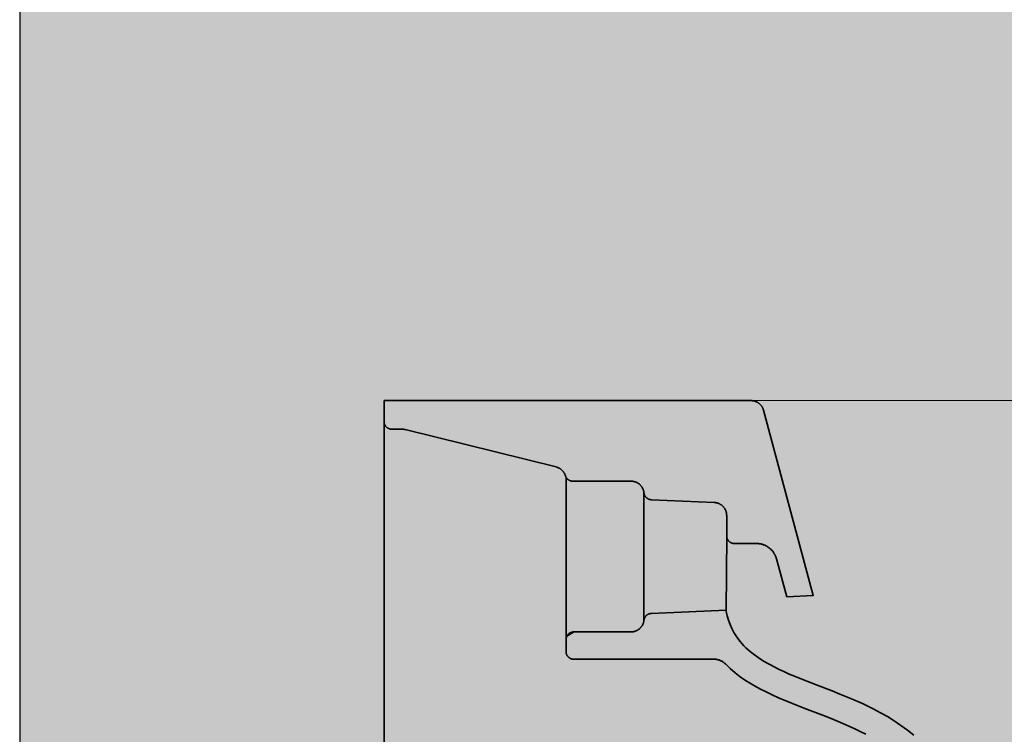
# Model space of a CAD drawing. Units: millimetres. Extents: x -68 to 14955, y -817 to 2561.
# Drawn here: x 8203 to 8593, y -97 to 186 of the extents above; entities that cross this region are included whole.
import ezdxf

# ---------------------------------------------------------------- set-up
doc = ezdxf.new("R2010")
doc.units = ezdxf.units.MM
doc.header["$MEASUREMENT"] = 0
doc.layers.add('Gruppo definitivo$cartiglio per stampa', color=7, linetype='Continuous', true_color=0xffffff)
doc.layers.add('Gruppo definitivo$Linee 1°piano', color=7, linetype='Continuous', lineweight=25, true_color=0x343d46)

msp = doc.modelspace()

# ---------------------------------------------------------------- hatches: boundary and pattern name
at = {"layer": 'Gruppo definitivo$cartiglio per stampa'}
msp.add_hatch(color=256, dxfattribs=at).paths.add_polyline_path([(8203, -816.95), (10413.67, -816.95), (10413.67, 2235.88), (8203, 2235.88)], flags=0)

# ---------------------------------------------------------------- linework, layer by layer
msp.add_line((8203, 2235.88), (8203, -816.95), dxfattribs=at)
at = {"layer": 'Gruppo definitivo$Linee 1°piano', "color": 18, "lineweight": 35, "true_color": 0x000000}
for p, q in [((8347.26, -397.45), (8347.26, 34.96)), ((8347.26, 34.96), (8347.26, 26.73)), ((8347.26, 34.96), (8492.59, 34.96)), ((8492.77, 34.96), (8492.59, 34.96)), ((8492.95, 34.95), (8492.77, 34.96)), ((8493.12, 34.93), (8492.95, 34.95)), ((8493.3, 34.91), (8493.12, 34.93)), ((8493.47, 34.89), (8493.3, 34.91)), ((8493.65, 34.85), (8493.47, 34.89)), ((8493.82, 34.81), (8493.65, 34.85)), ((8493.99, 34.77), (8493.82, 34.81)), ((8494.16, 34.72), (8493.99, 34.77)), ((8494.33, 34.66), (8494.16, 34.72)), ((8494.5, 34.6), (8494.33, 34.66)), ((8494.66, 34.53), (8494.5, 34.6)), ((8494.82, 34.45), (8494.66, 34.53)), ((8494.98, 34.38), (8494.82, 34.45)), ((8495.14, 34.29), (8494.98, 34.38)), ((8495.29, 34.2), (8495.14, 34.29)), ((8495.44, 34.1), (8495.29, 34.2)), ((8495.58, 34), (8495.44, 34.1)), ((8495.73, 33.9), (8495.58, 34)), ((8495.86, 33.79), (8495.73, 33.9)), ((8496, 33.67), (8495.86, 33.79)), ((8496.13, 33.55), (8496, 33.67)), ((8496.26, 33.43), (8496.13, 33.55)), ((8496.38, 33.3), (8496.26, 33.43)), ((8496.5, 33.17), (8496.38, 33.3)), ((8496.61, 33.03), (8496.5, 33.17)), ((8496.72, 32.89), (8496.61, 33.03)), ((8496.82, 32.75), (8496.72, 32.89)), ((8496.92, 32.6), (8496.82, 32.75)), ((8497.01, 32.45), (8496.92, 32.6)), ((8497.1, 32.3), (8497.01, 32.45)), ((8497.19, 32.14), (8497.1, 32.3)), ((8497.26, 31.98), (8497.19, 32.14)), ((8497.33, 31.82), (8497.26, 31.98)), ((8497.4, 31.65), (8497.33, 31.82)), ((8497.46, 31.49), (8497.4, 31.65)), ((8497.52, 31.32), (8497.46, 31.49)), ((8497.56, 31.15), (8497.52, 31.32)), ((8497.56, 31.15), (8517.23, -42.25)), ((8347.26, 26.73), (8347.26, 26.62)), ((8347.26, 26.62), (8347.26, 26.51)), ((8347.26, 26.51), (8347.27, 26.4)), ((8347.27, 26.4), (8347.29, 26.3)), ((8347.29, 26.3), (8347.3, 26.19)), ((8347.3, 26.19), (8347.32, 26.08)), ((8347.32, 26.08), (8347.35, 25.98)), ((8347.35, 25.98), (8347.38, 25.87)), ((8347.38, 25.87), (8347.41, 25.77)), ((8347.41, 25.77), (8347.44, 25.67)), ((8347.44, 25.67), (8347.48, 25.57)), ((8347.48, 25.57), (8347.52, 25.47)), ((8347.52, 25.47), (8347.57, 25.37)), ((8347.57, 25.37), (8347.62, 25.28)), ((8347.62, 25.28), (8347.67, 25.18)), ((8347.67, 25.18), (8347.73, 25.09)), ((8347.73, 25.09), (8347.78, 25)), ((8347.78, 25), (8347.85, 24.91)), ((8347.85, 24.91), (8347.91, 24.82)), ((8347.91, 24.82), (8347.98, 24.74)), ((8347.98, 24.74), (8348.05, 24.66)), ((8348.05, 24.66), (8348.12, 24.58)), ((8348.12, 24.58), (8348.2, 24.5)), ((8348.2, 24.5), (8348.28, 24.43)), ((8348.28, 24.43), (8348.36, 24.36)), ((8348.36, 24.36), (8348.44, 24.29)), ((8348.44, 24.29), (8348.53, 24.23)), ((8348.53, 24.23), (8348.62, 24.17)), ((8348.62, 24.17), (8348.71, 24.11)), ((8348.71, 24.11), (8348.8, 24.05)), ((8348.8, 24.05), (8348.9, 24)), ((8348.9, 24), (8348.99, 23.95)), ((8348.99, 23.95), (8349.09, 23.9)), ((8349.09, 23.9), (8349.19, 23.86)), ((8349.19, 23.86), (8349.29, 23.82)), ((8349.29, 23.82), (8349.39, 23.79)), ((8349.39, 23.79), (8349.49, 23.76)), ((8349.49, 23.76), (8349.6, 23.73)), ((8349.6, 23.73), (8349.7, 23.7)), ((8349.7, 23.7), (8349.81, 23.68)), ((8349.81, 23.68), (8349.92, 23.67)), ((8349.92, 23.67), (8350.02, 23.65)), ((8350.02, 23.65), (8350.13, 23.64)), ((8350.13, 23.64), (8350.24, 23.64)), ((8350.24, 23.64), (8350.35, 23.64)), ((8350.35, 23.64), (8354.42, 23.64)), ((8354.6, 23.63), (8354.42, 23.64)), ((8354.78, 23.62), (8354.6, 23.63)), ((8354.96, 23.61), (8354.78, 23.62)), ((8355.13, 23.59), (8354.96, 23.61)), ((8355.31, 23.56), (8355.13, 23.59)), ((8355.49, 23.53), (8355.31, 23.56)), ((8355.66, 23.49), (8355.49, 23.53)), ((8415.42, 8.67), (8355.66, 23.49)), ((8415.59, 8.63), (8415.42, 8.67)), ((8415.76, 8.58), (8415.59, 8.63)), ((8415.92, 8.52), (8415.76, 8.58)), ((8416.09, 8.46), (8415.92, 8.52)), ((8416.25, 8.39), (8416.09, 8.46)), ((8416.41, 8.32), (8416.25, 8.39)), ((8416.57, 8.24), (8416.41, 8.32)), ((8416.72, 8.15), (8416.57, 8.24)), ((8416.87, 8.06), (8416.72, 8.15)), ((8417.02, 7.97), (8416.87, 8.06)), ((8417.17, 7.87), (8417.02, 7.97)), ((8417.31, 7.76), (8417.17, 7.87)), ((8417.45, 7.65), (8417.31, 7.76)), ((8417.58, 7.54), (8417.45, 7.65)), ((8417.71, 7.42), (8417.58, 7.54)), ((8417.84, 7.3), (8417.71, 7.42)), ((8417.96, 7.17), (8417.84, 7.3)), ((8418.08, 7.04), (8417.96, 7.17)), ((8418.19, 6.91), (8418.08, 7.04)), ((8418.3, 6.77), (8418.19, 6.91)), ((8418.4, 6.62), (8418.3, 6.77)), ((8418.5, 6.48), (8418.4, 6.62)), ((8418.59, 6.33), (8418.5, 6.48)), ((8418.68, 6.18), (8418.59, 6.33)), ((8418.76, 6.02), (8418.68, 6.18)), ((8418.84, 5.86), (8418.76, 6.02)), ((8418.91, 5.7), (8418.84, 5.86)), ((8418.98, 5.54), (8418.91, 5.7)), ((8419.04, 5.37), (8418.98, 5.54)), ((8419.09, 5.21), (8419.04, 5.37)), ((8419.09, 5.21), (8419.13, 5.11)), ((8419.13, 5.11), (8419.16, 5.01)), ((8419.16, 5.01), (8419.2, 4.91)), ((8419.2, 4.91), (8419.25, 4.81)), ((8419.25, 4.81), (8419.29, 4.72)), ((8419.29, 4.72), (8419.34, 4.62)), ((8419.33, -59.77), (8419.37, 4.58)), ((8419.34, 4.62), (8419.4, 4.53)), ((8419.4, 4.53), (8419.45, 4.44)), ((8419.45, 4.44), (8419.51, 4.35)), ((8419.51, 4.35), (8419.58, 4.27)), ((8419.58, 4.27), (8419.64, 4.18)), ((8419.64, 4.18), (8419.71, 4.1)), ((8419.71, 4.1), (8419.78, 4.02)), ((8419.78, 4.02), (8419.85, 3.95)), ((8419.85, 3.95), (8419.93, 3.87)), ((8419.93, 3.87), (8420.01, 3.8)), ((8420.01, 3.8), (8420.09, 3.73)), ((8420.09, 3.73), (8420.17, 3.67)), ((8420.17, 3.67), (8420.26, 3.61)), ((8420.26, 3.61), (8420.34, 3.55)), ((8420.34, 3.55), (8420.43, 3.49)), ((8420.43, 3.49), (8420.52, 3.44)), ((8420.52, 3.44), (8420.62, 3.38)), ((8420.62, 3.38), (8420.71, 3.34)), ((8420.71, 3.34), (8420.81, 3.29)), ((8420.81, 3.29), (8420.91, 3.25)), ((8420.91, 3.25), (8421.01, 3.22)), ((8421.01, 3.22), (8421.11, 3.18)), ((8421.11, 3.18), (8421.21, 3.15)), ((8421.21, 3.15), (8421.31, 3.12)), ((8421.31, 3.12), (8421.41, 3.1)), ((8421.41, 3.1), (8421.52, 3.08)), ((8421.52, 3.08), (8421.62, 3.06)), ((8421.62, 3.06), (8421.73, 3.05)), ((8421.73, 3.05), (8421.83, 3.04)), ((8421.83, 3.04), (8421.94, 3.04)), ((8421.94, 3.04), (8422.04, 3.04)), ((8422.04, 3.04), (8445.07, 3.04)), ((8445.25, 3.03), (8445.07, 3.04)), ((8445.43, 3.02), (8445.25, 3.03)), ((8445.61, 3.01), (8445.43, 3.02)), ((8445.79, 2.99), (8445.61, 3.01)), ((8445.96, 2.96), (8445.79, 2.99)), ((8446.14, 2.92), (8445.96, 2.96)), ((8446.31, 2.88), (8446.14, 2.92)), ((8446.49, 2.84), (8446.31, 2.88)), ((8446.66, 2.78), (8446.49, 2.84)), ((8446.83, 2.73), (8446.66, 2.78)), ((8447, 2.66), (8446.83, 2.73)), ((8447.16, 2.59), (8447, 2.66)), ((8447.32, 2.52), (8447.16, 2.59)), ((8447.48, 2.44), (8447.32, 2.52)), ((8447.64, 2.35), (8447.48, 2.44)), ((8447.79, 2.26), (8447.64, 2.35)), ((8447.95, 2.16), (8447.79, 2.26)), ((8448.09, 2.06), (8447.95, 2.16)), ((8448.24, 1.95), (8448.09, 2.06)), ((8448.37, 1.84), (8448.24, 1.95)), ((8448.51, 1.72), (8448.37, 1.84)), ((8448.64, 1.6), (8448.51, 1.72)), ((8448.77, 1.47), (8448.64, 1.6)), ((8448.89, 1.34), (8448.77, 1.47)), ((8449.01, 1.2), (8448.89, 1.34)), ((8449.12, 1.07), (8449.01, 1.2)), ((8449.23, 0.92), (8449.12, 1.07)), ((8449.33, 0.78), (8449.23, 0.92)), ((8449.43, 0.63), (8449.33, 0.78)), ((8449.52, 0.47), (8449.43, 0.63)), ((8449.61, 0.32), (8449.52, 0.47)), ((8449.69, 0.16), (8449.61, 0.32)), ((8449.77, -0.01), (8449.69, 0.16)), ((8449.84, -0.17), (8449.77, -0.01)), ((8449.9, -0.34), (8449.84, -0.17)), ((8449.96, -0.51), (8449.9, -0.34)), ((8450.02, -0.68), (8449.96, -0.51)), ((8450.06, -0.85), (8450.02, -0.68)), ((8450.1, -1.03), (8450.06, -0.85)), ((8450.14, -1.2), (8450.1, -1.03)), ((8450.17, -1.38), (8450.14, -1.2)), ((8450.19, -1.56), (8450.17, -1.38)), ((8450.19, -52.09), (8450.19, -1.56)), ((8450.19, -1.56), (8450.2, -1.66)), ((8450.2, -1.66), (8450.22, -1.77)), ((8450.22, -1.77), (8450.24, -1.87)), ((8450.24, -1.87), (8450.27, -1.98)), ((8450.27, -1.98), (8450.29, -2.08)), ((8450.29, -2.08), (8450.32, -2.18)), ((8450.32, -2.18), (8450.36, -2.29)), ((8450.36, -2.29), (8450.4, -2.38)), ((8450.4, -2.38), (8450.44, -2.48)), ((8450.44, -2.48), (8450.48, -2.58)), ((8450.48, -2.58), (8450.53, -2.68)), ((8450.53, -2.68), (8450.59, -2.77)), ((8450.59, -2.77), (8450.64, -2.86)), ((8450.64, -2.86), (8450.7, -2.95)), ((8450.7, -2.95), (8450.76, -3.04)), ((8450.76, -3.04), (8450.82, -3.12)), ((8450.82, -3.12), (8450.89, -3.21)), ((8450.89, -3.21), (8450.96, -3.29)), ((8450.96, -3.29), (8451.03, -3.37)), ((8451.03, -3.37), (8451.11, -3.44)), ((8451.11, -3.44), (8451.19, -3.51)), ((8451.19, -3.51), (8451.27, -3.58)), ((8451.27, -3.58), (8451.35, -3.65)), ((8451.35, -3.65), (8451.44, -3.72)), ((8451.44, -3.72), (8451.52, -3.78)), ((8451.52, -3.78), (8451.61, -3.84)), ((8451.61, -3.84), (8451.7, -3.89)), ((8451.7, -3.89), (8451.8, -3.95)), ((8451.8, -3.95), (8451.89, -3.99)), ((8451.89, -3.99), (8451.99, -4.04)), ((8451.99, -4.04), (8452.09, -4.08)), ((8452.09, -4.08), (8452.19, -4.12)), ((8452.19, -4.12), (8452.29, -4.16)), ((8452.29, -4.16), (8452.39, -4.19)), ((8452.39, -4.19), (8452.49, -4.22)), ((8452.49, -4.22), (8452.6, -4.24)), ((8452.6, -4.24), (8452.7, -4.26)), ((8452.7, -4.26), (8452.81, -4.28)), ((8452.81, -4.28), (8452.91, -4.29)), ((8452.91, -4.29), (8453.02, -4.3)), ((8453.02, -4.3), (8453.13, -4.31)), ((8478.02, -5.4), (8453.13, -4.31)), ((8478.2, -5.41), (8478.02, -5.4)), ((8478.38, -5.43), (8478.2, -5.41)), ((8478.56, -5.45), (8478.38, -5.43)), ((8478.73, -5.48), (8478.56, -5.45)), ((8478.91, -5.51), (8478.73, -5.48)), ((8479.08, -5.56), (8478.91, -5.51)), ((8479.25, -5.6), (8479.08, -5.56)), ((8479.42, -5.66), (8479.25, -5.6)), ((8479.59, -5.72), (8479.42, -5.66)), ((8479.76, -5.78), (8479.59, -5.72)), ((8479.92, -5.85), (8479.76, -5.78)), ((8480.08, -5.93), (8479.92, -5.85)), ((8480.24, -6.01), (8480.08, -5.93)), ((8480.4, -6.1), (8480.24, -6.01)), ((8480.55, -6.19), (8480.4, -6.1)), ((8480.7, -6.29), (8480.55, -6.19)), ((8480.85, -6.39), (8480.7, -6.29)), ((8480.99, -6.5), (8480.85, -6.39)), ((8481.13, -6.61), (8480.99, -6.5)), ((8481.26, -6.73), (8481.13, -6.61)), ((8481.39, -6.85), (8481.26, -6.73)), ((8481.52, -6.98), (8481.39, -6.85)), ((8481.64, -7.11), (8481.52, -6.98)), ((8481.76, -7.25), (8481.64, -7.11)), ((8481.87, -7.39), (8481.76, -7.25)), ((8481.97, -7.53), (8481.87, -7.39)), ((8482.08, -7.68), (8481.97, -7.53)), ((8482.17, -7.83), (8482.08, -7.68)), ((8482.26, -7.98), (8482.17, -7.83)), ((8482.35, -8.14), (8482.26, -7.98)), ((8482.43, -8.3), (8482.35, -8.14)), ((8482.51, -8.46), (8482.43, -8.3)), ((8482.58, -8.62), (8482.51, -8.46)), ((8482.64, -8.79), (8482.58, -8.62)), ((8482.7, -8.96), (8482.64, -8.79)), ((8482.75, -9.13), (8482.7, -8.96)), ((8482.8, -9.3), (8482.75, -9.13)), ((8482.84, -9.48), (8482.8, -9.3)), ((8482.87, -9.65), (8482.84, -9.48)), ((8482.9, -9.83), (8482.87, -9.65)), ((8482.92, -10.01), (8482.9, -9.83)), ((8482.93, -10.18), (8482.92, -10.01)), ((8482.94, -10.36), (8482.93, -10.18)), ((8482.95, -10.54), (8482.94, -10.36)), ((8482.95, -18.57), (8482.95, -10.54)), ((8482.69, -48.04), (8482.95, -18.57)), ((8482.95, -18.57), (8482.95, -18.68)), ((8482.95, -18.68), (8482.95, -18.79)), ((8482.95, -18.79), (8482.96, -18.9)), ((8482.96, -18.9), (8482.98, -19)), ((8482.98, -19), (8482.99, -19.11)), ((8482.99, -19.11), (8483.01, -19.22)), ((8483.01, -19.22), (8483.04, -19.32)), ((8483.04, -19.32), (8483.07, -19.43)), ((8483.07, -19.43), (8483.1, -19.53)), ((8483.1, -19.53), (8483.13, -19.63)), ((8483.13, -19.63), (8483.17, -19.73)), ((8483.17, -19.73), (8483.21, -19.83)), ((8483.21, -19.83), (8483.26, -19.93)), ((8483.26, -19.93), (8483.31, -20.02)), ((8483.31, -20.02), (8483.36, -20.12)), ((8483.36, -20.12), (8483.42, -20.21)), ((8483.42, -20.21), (8483.47, -20.3)), ((8483.47, -20.3), (8483.54, -20.39)), ((8483.54, -20.39), (8483.6, -20.48)), ((8483.6, -20.48), (8483.67, -20.56)), ((8483.67, -20.56), (8483.74, -20.64)), ((8483.74, -20.64), (8483.81, -20.72)), ((8483.81, -20.72), (8483.89, -20.8)), ((8483.89, -20.8), (8483.97, -20.87)), ((8483.97, -20.87), (8484.05, -20.94)), ((8484.05, -20.94), (8484.13, -21.01)), ((8484.13, -21.01), (8484.22, -21.07)), ((8484.22, -21.07), (8484.31, -21.14)), ((8484.31, -21.14), (8484.4, -21.19)), ((8484.4, -21.19), (8484.49, -21.25)), ((8484.49, -21.25), (8484.59, -21.3)), ((8484.59, -21.3), (8484.68, -21.35)), ((8484.68, -21.35), (8484.78, -21.4)), ((8484.78, -21.4), (8484.88, -21.44)), ((8484.88, -21.44), (8484.98, -21.48)), ((8484.98, -21.48), (8485.08, -21.51)), ((8485.08, -21.51), (8485.18, -21.54)), ((8485.18, -21.54), (8485.29, -21.57)), ((8485.29, -21.57), (8485.39, -21.6)), ((8485.39, -21.6), (8485.5, -21.62)), ((8485.5, -21.62), (8485.61, -21.63)), ((8485.61, -21.63), (8485.71, -21.65)), ((8485.71, -21.65), (8485.82, -21.66)), ((8485.82, -21.66), (8485.93, -21.66)), ((8485.93, -21.66), (8486.04, -21.66)), ((8486.04, -21.66), (8494.74, -21.66)), ((8495.02, -21.67), (8494.74, -21.66)), ((8495.3, -21.68), (8495.02, -21.67)), ((8495.59, -21.71), (8495.3, -21.68)), ((8495.87, -21.74), (8495.59, -21.71)), ((8496.15, -21.78), (8495.87, -21.74)), ((8496.43, -21.84), (8496.15, -21.78)), ((8496.7, -21.9), (8496.43, -21.84)), ((8496.98, -21.97), (8496.7, -21.9)), ((8497.25, -22.06), (8496.98, -21.97)), ((8497.52, -22.15), (8497.25, -22.06)), ((8497.78, -22.25), (8497.52, -22.15)), ((8498.04, -22.36), (8497.78, -22.25)), ((8498.3, -22.48), (8498.04, -22.36)), ((8498.56, -22.6), (8498.3, -22.48)), ((8498.81, -22.74), (8498.56, -22.6)), ((8499.05, -22.88), (8498.81, -22.74)), ((8499.29, -23.04), (8499.05, -22.88)), ((8499.52, -23.2), (8499.29, -23.04)), ((8499.75, -23.37), (8499.52, -23.2)), ((8499.97, -23.54), (8499.75, -23.37)), ((8500.19, -23.73), (8499.97, -23.54)), ((8500.4, -23.92), (8500.19, -23.73)), ((8500.6, -24.12), (8500.4, -23.92)), ((8500.8, -24.32), (8500.6, -24.12)), ((8500.98, -24.53), (8500.8, -24.32)), ((8501.17, -24.75), (8500.98, -24.53)), ((8501.34, -24.98), (8501.17, -24.75)), ((8501.5, -25.21), (8501.34, -24.98)), ((8501.66, -25.44), (8501.5, -25.21)), ((8501.81, -25.68), (8501.66, -25.44)), ((8501.95, -25.93), (8501.81, -25.68)), ((8502.09, -26.18), (8501.95, -25.93)), ((8502.21, -26.44), (8502.09, -26.18)), ((8502.32, -26.7), (8502.21, -26.44)), ((8502.43, -26.96), (8502.32, -26.7)), ((8502.53, -27.23), (8502.43, -26.96)), ((8502.61, -27.5), (8502.53, -27.23)), ((8502.69, -27.77), (8502.61, -27.5)), ((8502.69, -27.77), (8506.71, -42.77)), ((8517.23, -42.25), (8506.71, -42.77)), ((8450.76, -50.61), (8450.7, -50.69)), ((8450.82, -50.52), (8450.76, -50.61)), ((8450.89, -50.44), (8450.82, -50.52)), ((8450.96, -50.36), (8450.89, -50.44)), ((8451.03, -50.28), (8450.96, -50.36)), ((8451.11, -50.2), (8451.03, -50.28)), ((8451.19, -50.13), (8451.11, -50.2)), ((8451.27, -50.06), (8451.19, -50.13)), ((8451.35, -49.99), (8451.27, -50.06)), ((8451.44, -49.93), (8451.35, -49.99)), ((8451.52, -49.86), (8451.44, -49.93)), ((8451.61, -49.81), (8451.52, -49.86)), ((8451.7, -49.75), (8451.61, -49.81)), ((8451.8, -49.7), (8451.7, -49.75)), ((8451.89, -49.65), (8451.8, -49.7)), ((8451.99, -49.6), (8451.89, -49.65)), ((8452.09, -49.56), (8451.99, -49.6)), ((8452.19, -49.52), (8452.09, -49.56)), ((8452.29, -49.49), (8452.19, -49.52)), ((8452.39, -49.45), (8452.29, -49.49)), ((8452.49, -49.43), (8452.39, -49.45)), ((8452.6, -49.4), (8452.49, -49.43)), ((8452.7, -49.38), (8452.6, -49.4)), ((8452.81, -49.36), (8452.7, -49.38)), ((8452.91, -49.35), (8452.81, -49.36)), ((8453.02, -49.34), (8452.91, -49.35)), ((8453.13, -49.33), (8453.02, -49.34)), ((8482.69, -48.04), (8453.13, -49.33)), ((8482.78, -48.57), (8482.69, -48.04)), ((8483.17, -50.35), (8482.78, -48.57)), ((8483.67, -52.08), (8483.17, -50.35)), ((8449.12, -54.71), (8449.23, -54.57)), ((8449.23, -54.57), (8449.33, -54.42)), ((8449.33, -54.42), (8449.43, -54.27)), ((8449.43, -54.27), (8449.52, -54.11)), ((8449.52, -54.11), (8449.61, -53.96)), ((8449.61, -53.96), (8449.69, -53.8)), ((8449.69, -53.8), (8449.77, -53.64)), ((8449.77, -53.64), (8449.84, -53.47)), ((8449.84, -53.47), (8449.9, -53.3)), ((8449.9, -53.3), (8449.96, -53.13)), ((8449.96, -53.13), (8450.02, -52.96)), ((8450.02, -52.96), (8450.06, -52.79)), ((8450.06, -52.79), (8450.1, -52.62)), ((8450.1, -52.62), (8450.14, -52.44)), ((8450.14, -52.44), (8450.17, -52.26)), ((8450.17, -52.26), (8450.19, -52.09)), ((8450.2, -51.98), (8450.19, -52.09)), ((8450.22, -51.87), (8450.2, -51.98)), ((8450.24, -51.77), (8450.22, -51.87)), ((8450.27, -51.66), (8450.24, -51.77)), ((8450.29, -51.56), (8450.27, -51.66)), ((8450.32, -51.46), (8450.29, -51.56)), ((8450.36, -51.36), (8450.32, -51.46)), ((8450.4, -51.26), (8450.36, -51.36)), ((8450.44, -51.16), (8450.4, -51.26)), ((8450.48, -51.06), (8450.44, -51.16)), ((8450.53, -50.97), (8450.48, -51.06)), ((8450.59, -50.87), (8450.53, -50.97)), ((8450.64, -50.78), (8450.59, -50.87)), ((8450.7, -50.69), (8450.64, -50.78)), ((8484.28, -53.76), (8483.67, -52.08)), ((8484.99, -55.37), (8484.28, -53.76)), ((8419.63, -58.44), (8419.58, -58.54)), ((8419.67, -58.35), (8419.63, -58.44)), ((8419.72, -58.25), (8419.67, -58.35)), ((8419.78, -58.16), (8419.72, -58.25)), ((8419.83, -58.07), (8419.78, -58.16)), ((8419.89, -57.99), (8419.83, -58.07)), ((8419.95, -57.9), (8419.89, -57.99)), ((8420.02, -57.82), (8419.95, -57.9)), ((8420.09, -57.74), (8420.02, -57.82)), ((8420.16, -57.66), (8420.09, -57.74)), ((8420.23, -57.58), (8420.16, -57.66)), ((8420.31, -57.51), (8420.23, -57.58)), ((8420.39, -57.44), (8420.31, -57.51)), ((8420.47, -57.37), (8420.39, -57.44)), ((8420.55, -57.31), (8420.47, -57.37)), ((8420.63, -57.24), (8420.55, -57.31)), ((8420.72, -57.18), (8420.63, -57.24)), ((8420.81, -57.13), (8420.72, -57.18)), ((8420.9, -57.07), (8420.81, -57.13)), ((8421, -57.02), (8420.9, -57.07)), ((8421.09, -56.98), (8421, -57.02)), ((8421.19, -56.93), (8421.09, -56.98)), ((8421.28, -56.89), (8421.19, -56.93)), ((8421.38, -56.86), (8421.28, -56.89)), ((8421.48, -56.82), (8421.38, -56.86)), ((8421.58, -56.79), (8421.48, -56.82)), ((8421.68, -56.77), (8421.58, -56.79)), ((8421.79, -56.74), (8421.68, -56.77)), ((8421.89, -56.72), (8421.79, -56.74)), ((8422, -56.71), (8421.89, -56.72)), ((8422.1, -56.69), (8422, -56.71)), ((8422.21, -56.69), (8422.1, -56.69)), ((8422.31, -56.68), (8422.21, -56.69)), ((8422.42, -56.68), (8422.31, -56.68)), ((8422.42, -56.68), (8445.07, -56.68)), ((8445.07, -56.68), (8445.25, -56.68)), ((8445.25, -56.68), (8445.43, -56.67)), ((8445.43, -56.67), (8445.61, -56.65)), ((8445.61, -56.65), (8445.79, -56.63)), ((8445.79, -56.63), (8445.96, -56.6)), ((8445.96, -56.6), (8446.14, -56.57)), ((8446.14, -56.57), (8446.31, -56.53)), ((8446.31, -56.53), (8446.49, -56.48)), ((8446.49, -56.48), (8446.66, -56.43)), ((8446.66, -56.43), (8446.83, -56.37)), ((8446.83, -56.37), (8447, -56.31)), ((8447, -56.31), (8447.16, -56.24)), ((8447.16, -56.24), (8447.32, -56.16)), ((8447.32, -56.16), (8447.48, -56.08)), ((8447.48, -56.08), (8447.64, -55.99)), ((8447.64, -55.99), (8447.79, -55.9)), ((8447.79, -55.9), (8447.95, -55.8)), ((8447.95, -55.8), (8448.09, -55.7)), ((8448.09, -55.7), (8448.24, -55.59)), ((8448.24, -55.59), (8448.37, -55.48)), ((8448.37, -55.48), (8448.51, -55.36)), ((8448.51, -55.36), (8448.64, -55.24)), ((8448.64, -55.24), (8448.77, -55.11)), ((8448.77, -55.11), (8448.89, -54.98)), ((8448.89, -54.98), (8449.01, -54.85)), ((8449.01, -54.85), (8449.12, -54.71)), ((8485.81, -56.91), (8484.99, -55.37)), ((8486.57, -58.15), (8485.81, -56.91)), ((8487.4, -59.35), (8486.57, -58.15)), ((8419.34, -59.45), (8419.33, -59.56)), ((8419.33, -59.56), (8419.33, -59.66)), ((8419.33, -59.66), (8419.33, -59.77)), ((8419.33, -64.4), (8419.33, -59.77)), ((8419.36, -59.35), (8419.34, -59.45)), ((8419.37, -59.24), (8419.36, -59.35)), ((8419.39, -59.14), (8419.37, -59.24)), ((8419.42, -59.04), (8419.39, -59.14)), ((8419.44, -58.93), (8419.42, -59.04)), ((8419.47, -58.83), (8419.44, -58.93)), ((8419.51, -58.73), (8419.47, -58.83)), ((8419.54, -58.63), (8419.51, -58.73)), ((8419.58, -58.54), (8419.54, -58.63)), ((8488.3, -60.5), (8487.4, -59.35)), ((8489.02, -61.33), (8488.3, -60.5)), ((8489.77, -62.14), (8489.02, -61.33)), ((8490.59, -62.97), (8489.77, -62.14)), ((8419.33, -64.4), (8419.33, -64.51)), ((8419.33, -64.51), (8419.33, -64.62)), ((8419.33, -64.62), (8419.34, -64.72)), ((8419.34, -64.72), (8419.36, -64.83)), ((8419.36, -64.83), (8419.37, -64.93)), ((8419.37, -64.93), (8419.39, -65.03)), ((8419.39, -65.03), (8419.42, -65.14)), ((8419.42, -65.14), (8419.44, -65.24)), ((8419.44, -65.24), (8419.47, -65.34)), ((8419.47, -65.34), (8419.51, -65.44)), ((8419.51, -65.44), (8419.54, -65.54)), ((8419.54, -65.54), (8419.58, -65.64)), ((8419.58, -65.64), (8419.63, -65.73)), ((8419.63, -65.73), (8419.67, -65.83)), ((8419.67, -65.83), (8419.72, -65.92)), ((8419.72, -65.92), (8419.78, -66.01)), ((8419.78, -66.01), (8419.83, -66.1)), ((8419.83, -66.1), (8419.89, -66.19)), ((8419.89, -66.19), (8419.95, -66.27)), ((8419.95, -66.27), (8420.02, -66.35)), ((8491.46, -63.77), (8490.59, -62.97)), ((8492.4, -64.58), (8491.46, -63.77)), ((8493.38, -65.37), (8492.4, -64.58)), ((8495.38, -66.83), (8493.38, -65.37)), ((8420.02, -66.35), (8420.09, -66.43)), ((8420.09, -66.43), (8420.16, -66.51)), ((8420.16, -66.51), (8420.23, -66.59)), ((8420.23, -66.59), (8420.31, -66.66)), ((8420.31, -66.66), (8420.39, -66.73)), ((8420.39, -66.73), (8420.47, -66.8)), ((8420.47, -66.8), (8420.55, -66.87)), ((8420.55, -66.87), (8420.63, -66.93)), ((8420.63, -66.93), (8420.72, -66.99)), ((8420.72, -66.99), (8420.81, -67.04)), ((8420.81, -67.04), (8420.9, -67.1)), ((8420.9, -67.1), (8421, -67.15)), ((8421, -67.15), (8421.09, -67.19)), ((8421.09, -67.19), (8421.19, -67.24)), ((8421.19, -67.24), (8421.28, -67.28)), ((8421.28, -67.28), (8421.38, -67.32)), ((8421.38, -67.32), (8421.48, -67.35)), ((8421.48, -67.35), (8421.58, -67.38)), ((8421.58, -67.38), (8421.68, -67.41)), ((8421.68, -67.41), (8421.79, -67.43)), ((8421.79, -67.43), (8421.89, -67.45)), ((8421.89, -67.45), (8422, -67.46)), ((8422, -67.46), (8422.1, -67.48)), ((8422.1, -67.48), (8422.21, -67.49)), ((8422.21, -67.49), (8422.31, -67.49)), ((8422.31, -67.49), (8422.42, -67.49)), ((8422.42, -67.49), (8478, -67.49)), ((8478.21, -67.5), (8478, -67.49)), ((8478.43, -67.51), (8478.21, -67.5)), ((8478.64, -67.53), (8478.43, -67.51)), ((8478.86, -67.55), (8478.64, -67.53)), ((8479.07, -67.59), (8478.86, -67.55)), ((8479.28, -67.63), (8479.07, -67.59)), ((8479.49, -67.68), (8479.28, -67.63)), ((8479.7, -67.73), (8479.49, -67.68)), ((8479.9, -67.79), (8479.7, -67.73)), ((8480.11, -67.86), (8479.9, -67.79)), ((8480.31, -67.94), (8480.11, -67.86)), ((8480.51, -68.03), (8480.31, -67.94)), ((8480.7, -68.12), (8480.51, -68.03)), ((8480.89, -68.21), (8480.7, -68.12)), ((8481.08, -68.32), (8480.89, -68.21)), ((8481.27, -68.43), (8481.08, -68.32)), ((8481.45, -68.55), (8481.27, -68.43)), ((8481.62, -68.67), (8481.45, -68.55)), ((8481.8, -68.8), (8481.62, -68.67)), ((8481.96, -68.93), (8481.8, -68.8)), ((8482.13, -69.07), (8481.96, -68.93)), ((8482.28, -69.22), (8482.13, -69.07)), ((8482.44, -69.37), (8482.28, -69.22)), ((8483.35, -70.29), (8482.44, -69.37)), ((8497.5, -68.2), (8495.38, -66.83)), ((8499.72, -69.49), (8497.5, -68.2)), ((8502.02, -70.7), (8499.72, -69.49)), ((8484.3, -71.18), (8483.35, -70.29)), ((8486.26, -72.86), (8484.3, -71.18)), ((8488.31, -74.44), (8486.26, -72.86)), ((8503.79, -71.58), (8502.02, -70.7)), ((8505.61, -72.42), (8503.79, -71.58)), ((8507.71, -73.35), (8505.61, -72.42)), ((8509.86, -74.26), (8507.71, -73.35)), ((8490.43, -75.9), (8488.31, -74.44)), ((8492.61, -77.27), (8490.43, -75.9)), ((8494.85, -78.56), (8492.61, -77.27)), ((8512.77, -75.44), (8509.86, -74.26)), ((8518.72, -77.74), (8512.77, -75.44)), ((8524.77, -80.07), (8518.72, -77.74)), ((8496.55, -79.47), (8494.85, -78.56)), ((8498.27, -80.34), (8496.55, -79.47)), ((8500.99, -81.63), (8498.27, -80.34)), ((8503.75, -82.86), (8500.99, -81.63)), ((8527.82, -81.28), (8524.77, -80.07)), ((8532.38, -83.17), (8527.82, -81.28)), ((8507.48, -84.41), (8503.75, -82.86)), ((8509.98, -85.41), (8507.48, -84.41)), ((8515.02, -87.35), (8509.98, -85.41)), ((8536.71, -85.1), (8532.38, -83.17)), ((8538.85, -86.12), (8536.71, -85.1)), ((8521.24, -89.75), (8515.02, -87.35)), ((8540.98, -87.18), (8538.85, -86.12)), ((8543.8, -88.67), (8540.98, -87.18)), ((8546.57, -90.24), (8543.8, -88.67)), ((8524.34, -90.98), (8521.24, -89.75)), ((8528.94, -92.9), (8524.34, -90.98)), ((8531.32, -93.95), (8528.94, -92.9)), ((8549.29, -91.92), (8546.57, -90.24)), ((8551.95, -93.7), (8549.29, -91.92)), ((8533.67, -95.05), (8531.32, -93.95)), ((8535.86, -96.12), (8533.67, -95.05)), ((8538.02, -97.24), (8535.86, -96.12)), ((8554.54, -95.6), (8551.95, -93.7)), ((8557.06, -97.61), (8554.54, -95.6))]:
    msp.add_line(p, q, dxfattribs=at)
at = {"layer": 'Gruppo definitivo$Linee 1°piano', "color": 18, "lineweight": 13, "true_color": 0x000000}
for p, q in [((8492.59, 34.96), (8834.44, 34.96)), ((8419.61, -58.47), (8422.71, -56.68))]:
    msp.add_line(p, q, dxfattribs=at)
at = {"layer": 'Gruppo definitivo$Linee 1°piano', "color": 18, "lineweight": 5, "true_color": 0x000000}
msp.add_point((8517.23, -42.25), dxfattribs=at)

doc.saveas('drawing.dxf')
